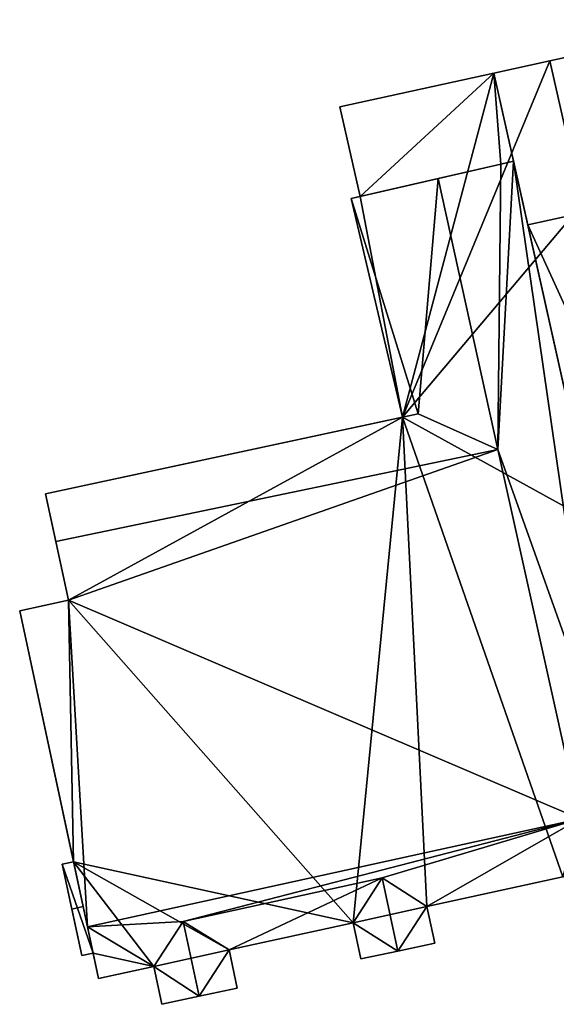
# Model space of a CAD drawing. Extents: x 526055 to 526678, y 6178768 to 6179336.
# Drawn here: x 526163 to 526199, y 6178981 to 6179046 of the extents above; entities that cross this region are included whole.
import ezdxf

# ---------------------------------------------------------------- set-up
doc = ezdxf.new("R2010")
doc.units = 0
doc.header["$MEASUREMENT"] = 0
for name, color, linetype in [('BASIC_ROOF', 14, 'Continuous'), ('BASIC_WALL', 252, 'Continuous'), ('footprint_base', 7, 'Continuous')]:
    doc.layers.add(name, color=color, linetype=linetype)

msp = doc.modelspace()

# ---------------------------------------------------------------- linework, layer by layer
at = {"layer": 'BASIC_ROOF', "color": 24}
for points in [[(526210.383, 6179045.709, 110.49), (526198.102, 6179043.021, 115.237), (526200.354, 6179033.105, 115.237), (526210.383, 6179045.709, 110.49)], [(526194.448, 6179042.221, 113.312), (526196.664, 6179032.301, 113.294), (526200.354, 6179033.105, 115.237), (526198.102, 6179043.021, 115.237)], [(526194.448, 6179042.221, 110.538), (526184.383, 6179040.017, 110.538), (526185.708, 6179034.161, 110.538), (526194.448, 6179042.221, 110.538)], [(526194.448, 6179042.221, 110.538), (526185.708, 6179034.161, 110.538), (526194.906, 6179036.275, 110.538), (526194.448, 6179042.221, 110.538)], [(526194.906, 6179036.275, 110.538), (526195.734, 6179036.465, 110.538), (526194.448, 6179042.221, 110.538), (526194.906, 6179036.275, 110.538)], [(526194.718, 6179017.625, 114.644), (526200.996, 6179000.006, 112.385), (526195.734, 6179036.465, 109.711), (526194.718, 6179017.625, 114.644)], [(526194.718, 6179017.625, 114.644), (526195.734, 6179036.465, 109.711), (526194.906, 6179036.275, 110.538), (526194.718, 6179017.625, 114.644)], [(526200.996, 6179000.006, 112.385), (526203.748, 6179000.583, 109.647), (526195.734, 6179036.465, 109.711), (526200.996, 6179000.006, 112.385)], [(526194.906, 6179036.275, 110.538), (526190.797, 6179035.331, 114.644), (526194.718, 6179017.625, 114.644), (526194.906, 6179036.275, 110.538)], [(526189.505, 6179019.96, 111.416), (526190.797, 6179035.331, 114.644), (526185.112, 6179034.024, 110.539), (526189.505, 6179019.96, 111.416)], [(526189.505, 6179019.96, 111.416), (526194.718, 6179017.625, 114.644), (526190.797, 6179035.331, 114.644), (526189.505, 6179019.96, 111.416)], [(526189.505, 6179019.96, 111.416), (526185.112, 6179034.024, 110.539), (526188.468, 6179019.738, 110.67), (526189.505, 6179019.96, 111.416)], [(526200.354, 6179033.105, 110.731), (526196.664, 6179032.301, 110.731), (526208.732, 6179005.922, 110.731), (526200.354, 6179033.105, 110.731)], [(526196.664, 6179032.301, 110.731), (526203.748, 6179000.583, 110.731), (526208.732, 6179005.922, 110.731), (526196.664, 6179032.301, 110.731)], [(526194.718, 6179017.625, 114.644), (526189.505, 6179019.96, 111.416), (526165.148, 6179014.737, 111.565), (526165.817, 6179011.614, 114.644)], [(526194.718, 6179017.625, 114.644), (526165.817, 6179011.614, 114.644), (526166.639, 6179007.784, 114.644), (526194.718, 6179017.625, 114.644)], [(526200.061, 6178993.503, 114.644), (526194.718, 6179017.625, 114.644), (526166.639, 6179007.784, 114.644), (526200.061, 6178993.503, 114.644)], [(526194.718, 6179017.625, 114.644), (526200.061, 6178993.503, 114.644), (526200.996, 6179000.006, 112.385), (526194.718, 6179017.625, 114.644)], [(526167.882, 6178986.46, 114.644), (526166.639, 6179007.784, 114.644), (526163.456, 6179007.101, 114.644), (526167.882, 6178986.46, 114.644)], [(526167.882, 6178986.46, 114.644), (526200.061, 6178993.503, 114.644), (526166.639, 6179007.784, 114.644), (526167.882, 6178986.46, 114.644)], [(526200.061, 6178993.503, 114.644), (526167.882, 6178986.46, 114.644), (526174.13, 6178986.796, 113.746), (526200.061, 6178993.503, 114.644)], [(526187.137, 6178989.643, 113.746), (526200.061, 6178993.503, 114.644), (526174.13, 6178986.796, 113.746), (526187.137, 6178989.643, 113.746)], [(526187.137, 6178989.643, 113.746), (526190.067, 6178987.779, 111.565), (526200.061, 6178993.503, 114.644), (526187.137, 6178989.643, 113.746)], [(526190.067, 6178987.779, 111.565), (526198.958, 6178989.725, 111.565), (526200.061, 6178993.503, 114.644), (526190.067, 6178987.779, 111.565)], [(526166.863, 6178987.613, 114.259), (526167.601, 6178987.771, 114.259), (526166.973, 6178990.698, 111.564), (526166.236, 6178990.54, 111.564)], [(526187.137, 6178989.643, 113.746), (526174.13, 6178986.796, 113.746), (526177.142, 6178984.95, 111.565), (526187.137, 6178989.643, 113.746)], [(526177.142, 6178984.95, 111.565), (526185.247, 6178986.724, 111.565), (526187.137, 6178989.643, 113.746), (526177.142, 6178984.95, 111.565)], [(526185.756, 6178984.352, 111.565), (526188.161, 6178984.868, 113.746), (526187.137, 6178989.643, 113.746), (526185.247, 6178986.724, 111.565)], [(526187.137, 6178989.643, 113.746), (526188.161, 6178984.868, 113.746), (526190.58, 6178985.387, 111.565), (526190.067, 6178987.779, 111.565)], [(526167.514, 6178984.579, 111.564), (526168.251, 6178984.737, 111.564), (526167.601, 6178987.771, 114.259), (526166.863, 6178987.613, 114.259)], [(526167.882, 6178986.46, 114.644), (526172.214, 6178983.871, 111.565), (526174.13, 6178986.796, 113.746), (526167.882, 6178986.46, 114.644)], [(526172.746, 6178981.392, 111.565), (526175.177, 6178981.913, 113.746), (526174.13, 6178986.796, 113.746), (526172.214, 6178983.871, 111.565)], [(526174.13, 6178986.796, 113.746), (526175.177, 6178981.913, 113.746), (526177.678, 6178982.45, 111.565), (526177.142, 6178984.95, 111.565)], [(526167.882, 6178986.46, 114.644), (526168.606, 6178983.082, 111.565), (526172.214, 6178983.871, 111.565), (526167.882, 6178986.46, 114.644)]]:
    msp.add_3dface(points, dxfattribs=at)
at = {"layer": 'BASIC_WALL', "color": 252}
for points in [[(526210.383, 6179045.709, 106.31), (526198.102, 6179043.021, 106.31), (526198.102, 6179043.021, 115.237), (526210.383, 6179045.709, 110.49)], [(526194.448, 6179042.221, 113.312), (526198.102, 6179043.021, 115.237), (526198.102, 6179043.021, 106.31), (526194.448, 6179042.221, 113.312)], [(526194.448, 6179042.221, 110.538), (526194.448, 6179042.221, 113.312), (526198.102, 6179043.021, 106.31), (526194.448, 6179042.221, 110.538)], [(526198.102, 6179043.021, 106.31), (526194.448, 6179042.221, 106.31), (526194.448, 6179042.221, 110.538), (526198.102, 6179043.021, 106.31)], [(526194.448, 6179042.221, 106.31), (526184.383, 6179040.017, 106.31), (526184.383, 6179040.017, 110.538), (526194.448, 6179042.221, 110.538)], [(526196.664, 6179032.301, 113.294), (526194.448, 6179042.221, 113.312), (526194.448, 6179042.221, 110.538), (526196.664, 6179032.301, 113.294)], [(526196.664, 6179032.301, 113.294), (526194.448, 6179042.221, 110.538), (526195.734, 6179036.465, 110.538), (526196.664, 6179032.301, 113.294)], [(526184.383, 6179040.017, 106.31), (526185.708, 6179034.161, 106.31), (526185.708, 6179034.161, 110.538), (526184.383, 6179040.017, 110.538)], [(526194.906, 6179036.275, 110.538), (526195.734, 6179036.465, 109.711), (526195.734, 6179036.465, 110.538), (526194.906, 6179036.275, 110.538)], [(526196.664, 6179032.301, 110.731), (526196.664, 6179032.301, 113.294), (526195.734, 6179036.465, 110.538), (526196.664, 6179032.301, 110.731)], [(526195.734, 6179036.465, 109.711), (526203.748, 6179000.583, 109.647), (526203.748, 6179000.583, 110.731), (526195.734, 6179036.465, 109.711)], [(526195.734, 6179036.465, 109.711), (526203.748, 6179000.583, 110.731), (526196.664, 6179032.301, 110.731), (526195.734, 6179036.465, 109.711)], [(526195.734, 6179036.465, 110.538), (526195.734, 6179036.465, 109.711), (526196.664, 6179032.301, 110.731), (526195.734, 6179036.465, 110.538)], [(526190.797, 6179035.331, 114.644), (526194.906, 6179036.275, 110.538), (526185.708, 6179034.161, 110.538), (526190.797, 6179035.331, 114.644)], [(526185.112, 6179034.024, 110.539), (526190.797, 6179035.331, 114.644), (526185.708, 6179034.161, 110.538), (526185.112, 6179034.024, 110.539)], [(526185.112, 6179034.024, 106.31), (526185.112, 6179034.024, 110.539), (526185.708, 6179034.161, 110.538), (526185.112, 6179034.024, 106.31)], [(526185.708, 6179034.161, 106.31), (526185.112, 6179034.024, 106.31), (526185.708, 6179034.161, 110.538), (526185.708, 6179034.161, 106.31)], [(526185.112, 6179034.024, 106.31), (526188.468, 6179019.738, 106.31), (526188.468, 6179019.738, 110.67), (526185.112, 6179034.024, 110.539)], [(526196.664, 6179032.301, 110.731), (526200.354, 6179033.105, 110.731), (526200.354, 6179033.105, 115.237), (526196.664, 6179032.301, 113.294)], [(526165.148, 6179014.737, 111.565), (526189.505, 6179019.96, 111.416), (526188.468, 6179019.738, 110.67), (526165.148, 6179014.737, 111.565)], [(526165.148, 6179014.737, 106.31), (526165.148, 6179014.737, 111.565), (526188.468, 6179019.738, 110.67), (526165.148, 6179014.737, 106.31)], [(526188.468, 6179019.738, 106.31), (526165.148, 6179014.737, 106.31), (526188.468, 6179019.738, 110.67), (526188.468, 6179019.738, 106.31)], [(526165.148, 6179014.737, 111.565), (526165.148, 6179014.737, 106.31), (526166.639, 6179007.784, 106.31), (526165.148, 6179014.737, 111.565)], [(526165.148, 6179014.737, 111.565), (526166.639, 6179007.784, 106.31), (526166.639, 6179007.784, 114.644), (526165.148, 6179014.737, 111.565)], [(526166.639, 6179007.784, 114.644), (526165.817, 6179011.614, 114.644), (526165.148, 6179014.737, 111.565), (526166.639, 6179007.784, 114.644)], [(526166.639, 6179007.784, 106.31), (526163.456, 6179007.101, 106.31), (526163.456, 6179007.101, 114.644), (526166.639, 6179007.784, 114.644)], [(526167.601, 6178987.771, 114.259), (526167.882, 6178986.46, 114.644), (526163.456, 6179007.101, 114.644), (526167.601, 6178987.771, 114.259)], [(526166.973, 6178990.698, 111.564), (526167.601, 6178987.771, 114.259), (526163.456, 6179007.101, 114.644), (526166.973, 6178990.698, 111.564)], [(526166.973, 6178990.698, 111.564), (526163.456, 6179007.101, 114.644), (526163.456, 6179007.101, 106.31), (526166.973, 6178990.698, 111.564)], [(526163.456, 6179007.101, 106.31), (526166.973, 6178990.698, 106.31), (526166.973, 6178990.698, 111.564), (526163.456, 6179007.101, 106.31)], [(526166.973, 6178990.698, 106.31), (526166.236, 6178990.54, 106.31), (526166.236, 6178990.54, 111.564), (526166.973, 6178990.698, 111.564)], [(526166.236, 6178990.54, 111.564), (526166.236, 6178990.54, 106.31), (526167.514, 6178984.579, 106.31), (526166.236, 6178990.54, 111.564)], [(526166.236, 6178990.54, 111.564), (526167.514, 6178984.579, 106.31), (526167.514, 6178984.579, 111.564), (526166.236, 6178990.54, 111.564)], [(526167.514, 6178984.579, 111.564), (526166.863, 6178987.613, 114.259), (526166.236, 6178990.54, 111.564), (526167.514, 6178984.579, 111.564)], [(526190.067, 6178987.779, 106.31), (526198.958, 6178989.725, 106.31), (526198.958, 6178989.725, 111.565), (526190.067, 6178987.779, 111.565)], [(526167.601, 6178987.771, 114.259), (526168.251, 6178984.737, 111.564), (526167.882, 6178986.46, 114.644), (526167.601, 6178987.771, 114.259)], [(526190.58, 6178985.387, 106.31), (526190.067, 6178987.779, 106.31), (526190.067, 6178987.779, 111.565), (526190.58, 6178985.387, 111.565)], [(526168.251, 6178984.737, 111.564), (526168.606, 6178983.082, 111.565), (526167.882, 6178986.46, 114.644), (526168.251, 6178984.737, 111.564)], [(526177.142, 6178984.95, 106.31), (526185.247, 6178986.724, 106.31), (526185.247, 6178986.724, 111.565), (526177.142, 6178984.95, 111.565)], [(526185.247, 6178986.724, 106.31), (526185.756, 6178984.352, 106.31), (526185.756, 6178984.352, 111.565), (526185.247, 6178986.724, 111.565)], [(526177.678, 6178982.45, 106.31), (526177.142, 6178984.95, 106.31), (526177.142, 6178984.95, 111.565), (526177.678, 6178982.45, 111.565)], [(526185.756, 6178984.352, 106.31), (526188.161, 6178984.868, 106.31), (526188.161, 6178984.868, 113.746), (526185.756, 6178984.352, 111.565)], [(526188.161, 6178984.868, 106.31), (526190.58, 6178985.387, 106.31), (526190.58, 6178985.387, 111.565), (526188.161, 6178984.868, 113.746)], [(526167.514, 6178984.579, 106.31), (526168.251, 6178984.737, 106.31), (526168.251, 6178984.737, 111.564), (526167.514, 6178984.579, 111.564)], [(526168.251, 6178984.737, 106.31), (526168.606, 6178983.082, 106.31), (526168.606, 6178983.082, 111.565), (526168.251, 6178984.737, 106.31)], [(526168.251, 6178984.737, 111.564), (526168.251, 6178984.737, 106.31), (526168.606, 6178983.082, 111.565), (526168.251, 6178984.737, 111.564)], [(526168.606, 6178983.082, 106.31), (526172.214, 6178983.871, 106.31), (526172.214, 6178983.871, 111.565), (526168.606, 6178983.082, 111.565)], [(526172.214, 6178983.871, 106.31), (526172.746, 6178981.392, 106.31), (526172.746, 6178981.392, 111.565), (526172.214, 6178983.871, 111.565)], [(526175.177, 6178981.913, 106.31), (526177.678, 6178982.45, 106.31), (526177.678, 6178982.45, 111.565), (526175.177, 6178981.913, 113.746)], [(526172.746, 6178981.392, 106.31), (526175.177, 6178981.913, 106.31), (526175.177, 6178981.913, 113.746), (526172.746, 6178981.392, 111.565)]]:
    msp.add_3dface(points, dxfattribs=at)
at = {"layer": 'footprint_base', "color": 4}
for points in [[(526219.4, 6179002.727, 106.31), (526210.383, 6179045.709, 106.31), (526188.468, 6179019.738, 106.31), (526219.4, 6179002.727, 106.31)], [(526210.383, 6179045.709, 106.31), (526198.102, 6179043.021, 106.31), (526188.468, 6179019.738, 106.31), (526210.383, 6179045.709, 106.31)], [(526198.102, 6179043.021, 106.31), (526194.448, 6179042.221, 106.31), (526188.468, 6179019.738, 106.31), (526198.102, 6179043.021, 106.31)], [(526194.448, 6179042.221, 106.31), (526184.383, 6179040.017, 106.31), (526185.708, 6179034.161, 106.31), (526194.448, 6179042.221, 106.31)], [(526188.468, 6179019.738, 106.31), (526194.448, 6179042.221, 106.31), (526185.708, 6179034.161, 106.31), (526188.468, 6179019.738, 106.31)], [(526185.708, 6179034.161, 106.31), (526185.112, 6179034.024, 106.31), (526188.468, 6179019.738, 106.31), (526185.708, 6179034.161, 106.31)], [(526188.468, 6179019.738, 106.31), (526165.148, 6179014.737, 106.31), (526166.639, 6179007.784, 106.31), (526188.468, 6179019.738, 106.31)], [(526188.468, 6179019.738, 106.31), (526166.639, 6179007.784, 106.31), (526185.247, 6178986.724, 106.31), (526188.468, 6179019.738, 106.31)], [(526190.067, 6178987.779, 106.31), (526188.468, 6179019.738, 106.31), (526185.247, 6178986.724, 106.31), (526190.067, 6178987.779, 106.31)], [(526190.067, 6178987.779, 106.31), (526198.958, 6178989.725, 106.31), (526188.468, 6179019.738, 106.31), (526190.067, 6178987.779, 106.31)], [(526219.4, 6179002.727, 106.31), (526188.468, 6179019.738, 106.31), (526198.958, 6178989.725, 106.31), (526219.4, 6179002.727, 106.31)], [(526166.639, 6179007.784, 106.31), (526163.456, 6179007.101, 106.31), (526166.973, 6178990.698, 106.31), (526166.639, 6179007.784, 106.31)], [(526166.639, 6179007.784, 106.31), (526166.973, 6178990.698, 106.31), (526185.247, 6178986.724, 106.31), (526166.639, 6179007.784, 106.31)], [(526166.973, 6178990.698, 106.31), (526166.236, 6178990.54, 106.31), (526168.251, 6178984.737, 106.31), (526166.973, 6178990.698, 106.31)], [(526177.142, 6178984.95, 106.31), (526185.247, 6178986.724, 106.31), (526166.973, 6178990.698, 106.31), (526177.142, 6178984.95, 106.31)], [(526166.973, 6178990.698, 106.31), (526168.251, 6178984.737, 106.31), (526172.214, 6178983.871, 106.31), (526166.973, 6178990.698, 106.31)], [(526177.142, 6178984.95, 106.31), (526166.973, 6178990.698, 106.31), (526172.214, 6178983.871, 106.31), (526177.142, 6178984.95, 106.31)], [(526166.236, 6178990.54, 106.31), (526167.514, 6178984.579, 106.31), (526168.251, 6178984.737, 106.31), (526166.236, 6178990.54, 106.31)], [(526185.247, 6178986.724, 106.31), (526188.161, 6178984.868, 106.31), (526190.067, 6178987.779, 106.31), (526185.247, 6178986.724, 106.31)], [(526188.161, 6178984.868, 106.31), (526190.58, 6178985.387, 106.31), (526190.067, 6178987.779, 106.31), (526188.161, 6178984.868, 106.31)], [(526185.247, 6178986.724, 106.31), (526185.756, 6178984.352, 106.31), (526188.161, 6178984.868, 106.31), (526185.247, 6178986.724, 106.31)], [(526172.214, 6178983.871, 106.31), (526175.177, 6178981.913, 106.31), (526177.142, 6178984.95, 106.31), (526172.214, 6178983.871, 106.31)], [(526175.177, 6178981.913, 106.31), (526177.678, 6178982.45, 106.31), (526177.142, 6178984.95, 106.31), (526175.177, 6178981.913, 106.31)], [(526168.251, 6178984.737, 106.31), (526168.606, 6178983.082, 106.31), (526172.214, 6178983.871, 106.31), (526168.251, 6178984.737, 106.31)], [(526172.214, 6178983.871, 106.31), (526172.746, 6178981.392, 106.31), (526175.177, 6178981.913, 106.31), (526172.214, 6178983.871, 106.31)]]:
    msp.add_3dface(points, dxfattribs=at)

doc.saveas('drawing.dxf')
